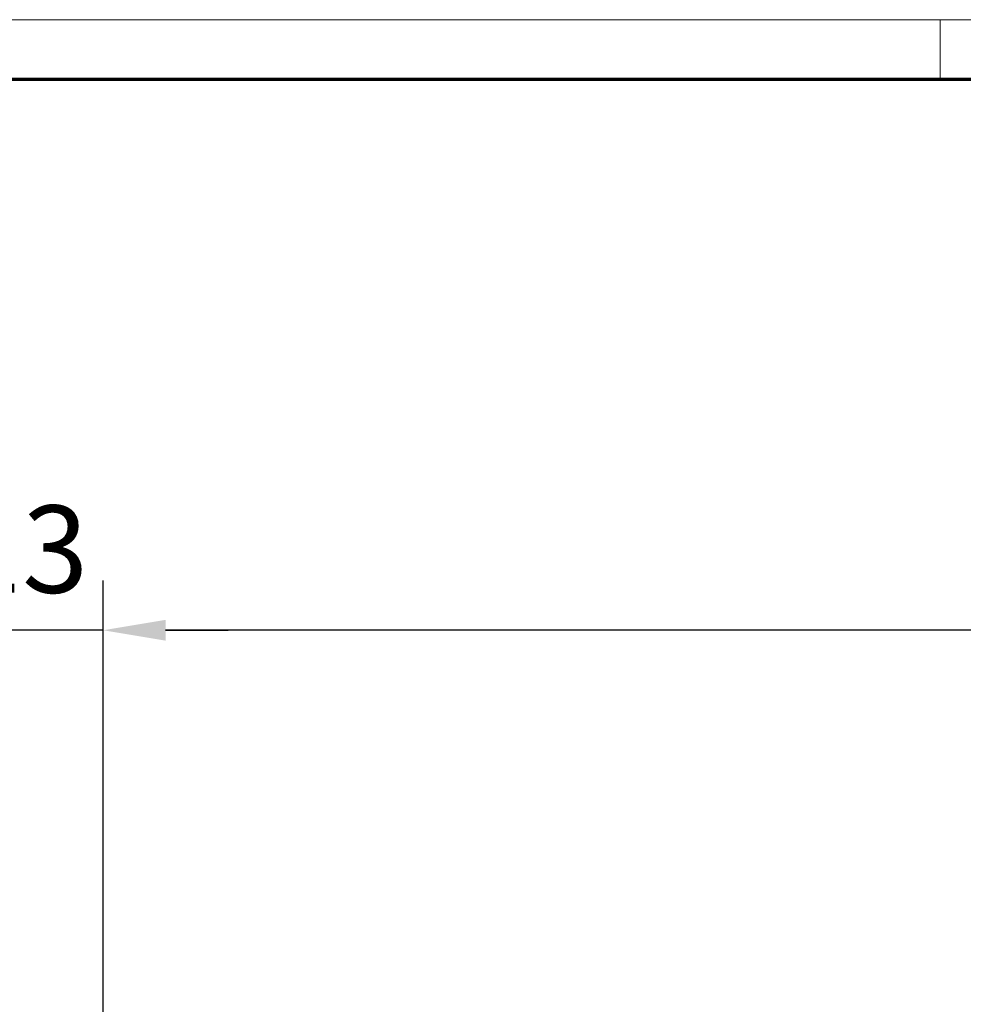
# Model space of a CAD drawing. Units: millimetres. Extents: x 0 to 1189, y -5643 to 0.
# Drawn here: x 245 to 321, y -1960 to -1881 of the extents above; entities that cross this region are included whole.
import ezdxf

# ---------------------------------------------------------------- set-up
doc = ezdxf.new("R2010")
doc.units = ezdxf.units.MM
doc.layers.add('01_ZRahmen', color=7, linetype='Continuous')
doc.layers.add('Mass', color=7, linetype='Continuous')
doc.styles.add('Bemassungstext (DORMA)', font='isocpeur.ttf')
doc.dimstyles.new('DORMA_M', dxfattribs={"dimtxt": 3.5, "dimasz": 2.5, "dimexe": 2, "dimexo": 0, "dimgap": 1.5, "dimtad": 1, "dimdec": 8, "dimtxsty": 'Bemassungstext (DORMA)', "dimcen": 0.1, "dimclrt": 256, "dimadec": 8, "dimazin": 2, "dimtfac": 1, "dimtdec": 8, "dimtmove": 0, "dimatfit": 3, "dimfxl": 1, "dimtolj": 1, "dimarcsym": 0})

# ---------------------------------------------------------------- blocks, each defined once
blk = doc.blocks.new('DIN A0_ZRahmen')
at = {"layer": '01_ZRahmen', "color": 1, "lineweight": 20}
blk.add_line((318.8, 840.6), (318.8, 835.8), dxfattribs=at)
blk.add_lwpolyline([(1188.6, 0), (1188.6, 840.6), (0, 840.6), (0, 0)], close=True, dxfattribs=at)
at = {"layer": '01_ZRahmen', "lineweight": 70}
blk.add_lwpolyline([(1183.8, 4.8), (1183.8, 835.8), (19.8, 835.8), (19.8, 4.8)], close=True, dxfattribs=at)
blk = doc.blocks.new('*D117')
at = {"layer": 'Defpoints', "color": 0, "transparency": 16777216}
for p in [(238.718, -1930.129), (238.718, -1961.95), (251.718, -1985.7)]:
    blk.add_point(p, dxfattribs=at)
at = {"layer": 'Mass', "color": 0, "lineweight": -2, "transparency": 16777216}
for p, q in [((238.718, -1961.95), (238.718, -1926.129)), ((251.718, -1985.7), (251.718, -1926.129)), ((233.718, -1930.129), (228.718, -1930.129)), ((251.718, -1930.129), (238.718, -1930.129)), ((256.718, -1930.129), (261.718, -1930.129))]:
    blk.add_line(p, q, dxfattribs=at)
at = {"layer": 'Mass', "color": 0, "transparency": 16777216}
for points in [[(233.718, -1929.295), (233.718, -1930.962), (238.718, -1930.129)], [(256.718, -1929.295), (256.718, -1930.962), (251.718, -1930.129)]]:
    blk.add_solid(points, dxfattribs=at)
at = {"layer": 'Mass', "transparency": 16777216, "insert": (245.218, -1923.629), "char_height": 7, "attachment_point": 5, "style": 'Bemassungstext (DORMA)'}
blk.add_mtext('\\A1;13', dxfattribs=at)
blk = doc.blocks.new('*D135')
at = {"layer": 'Defpoints', "color": 0, "transparency": 16777216}
for p in [(251.718, -1930.129), (431.718, -1967), (251.718, -1989.75)]:
    blk.add_point(p, dxfattribs=at)
at = {"layer": 'Mass', "color": 0, "lineweight": -2, "transparency": 16777216}
for p, q in [((251.718, -1989.75), (251.718, -1926.129)), ((431.718, -1967), (431.718, -1926.129)), ((426.718, -1930.129), (256.718, -1930.129))]:
    blk.add_line(p, q, dxfattribs=at)
at = {"layer": 'Mass', "color": 0, "transparency": 16777216}
for points in [[(256.718, -1929.295), (256.718, -1930.962), (251.718, -1930.129)], [(426.718, -1929.295), (426.718, -1930.962), (431.718, -1930.129)]]:
    blk.add_solid(points, dxfattribs=at)
at = {"layer": 'Mass', "transparency": 16777216, "insert": (341.718, -1923.629), "char_height": 7, "attachment_point": 5, "style": 'Bemassungstext (DORMA)'}
blk.add_mtext('\\A1;180', dxfattribs=at)

msp = doc.modelspace()

# ---------------------------------------------------------------- block references
at = {"layer": '01_ZRahmen'}
msp.add_blockref('DIN A0_ZRahmen', (0, -2721.79997), dxfattribs=at)

# ---------------------------------------------------------------- dimensions: what is measured, and where the dimension line sits
at = {"layer": 'Mass'}
for base, p1, p2, picture, middle in [((238.71817799, -1930.12856998), (251.71817453, -1985.69983028), (238.71817799, -1961.94988273), '*D117', (245.21817626, -1930.12856998)), ((251.71817453, -1930.12856998), (431.71817058, -1966.99998743), (251.71817453, -1989.74984354), '*D135', (341.71817255, -1930.12856998))]:
    dim = msp.add_linear_dim(base=base, p1=p1, p2=p2, dimstyle='DORMA_M', override={"dimdec": 0}, dxfattribs=at)
    dim.commit()
    dim.dimension.update_dxf_attribs({"geometry": picture, "text_midpoint": middle, "dimtype": 160})

doc.saveas('drawing.dxf')
